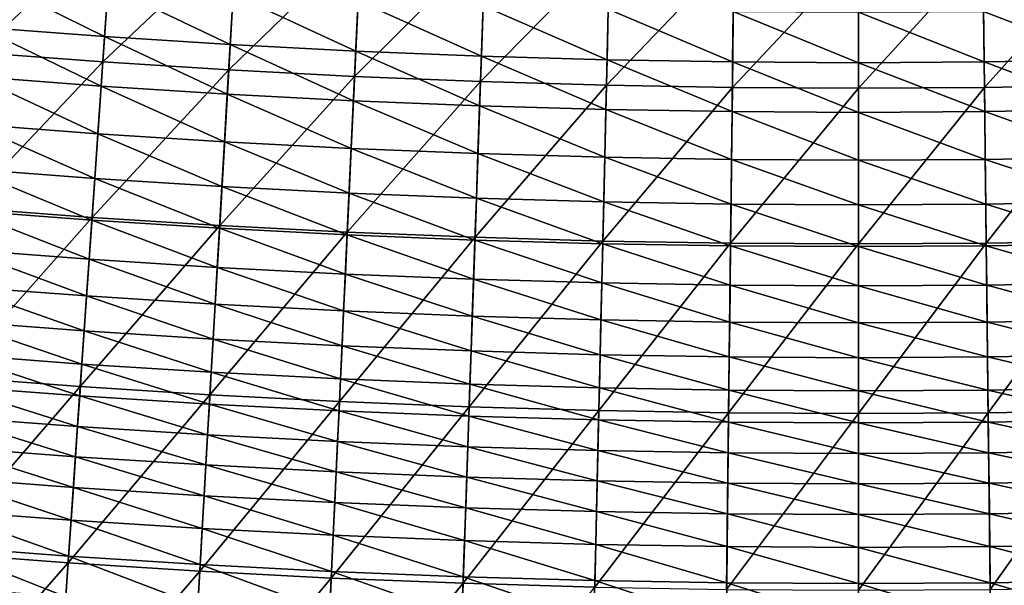
# Model space of a CAD drawing. Extents: x -0.67 to 2.33, y -1.48 to 1.51.
# Drawn here: x 0.73 to 0.85, y -1.36 to -1.29 of the extents above; entities that cross this region are included whole.
import ezdxf

# ---------------------------------------------------------------- set-up
doc = ezdxf.new("R2010")
doc.units = 0
doc.header["$MEASUREMENT"] = 0
doc.layers.get('0').update_dxf_attribs({"linetype": 'CONTINUOUS'})

msp = doc.modelspace()

# ---------------------------------------------------------------- linework, layer by layer
for points in [[(0.74253, -1.28221, -0.29374), (0.72757, -1.28108, -0.29374), (0.72625, -1.29732, -0.2847)], [(0.74253, -1.28221, -0.29374), (0.72625, -1.29732, -0.2847), (0.7414, -1.29846, -0.2847)], [(0.75751, -1.28316, -0.29374), (0.74253, -1.28221, -0.29374), (0.7414, -1.29846, -0.2847)], [(0.75751, -1.28316, -0.29374), (0.7414, -1.29846, -0.2847), (0.75657, -1.29942, -0.2847)], [(0.77249, -1.28394, -0.29374), (0.75751, -1.28316, -0.29374), (0.75657, -1.29942, -0.2847)], [(0.77249, -1.28394, -0.29374), (0.75657, -1.29942, -0.2847), (0.77174, -1.30021, -0.2847)], [(0.78748, -1.28454, -0.29374), (0.77249, -1.28394, -0.29374), (0.77174, -1.30021, -0.2847)], [(0.78748, -1.28454, -0.29374), (0.77174, -1.30021, -0.2847), (0.78692, -1.30082, -0.2847)], [(0.80248, -1.28498, -0.29374), (0.78748, -1.28454, -0.29374), (0.78692, -1.30082, -0.2847)], [(0.80248, -1.28498, -0.29374), (0.78692, -1.30082, -0.2847), (0.80211, -1.30126, -0.2847)], [(0.81749, -1.28524, -0.29374), (0.80248, -1.28498, -0.29374), (0.80211, -1.30126, -0.2847)], [(0.81749, -1.28524, -0.29374), (0.80211, -1.30126, -0.2847), (0.8173, -1.30153, -0.2847)], [(0.83249, -1.28532, -0.29374), (0.81749, -1.28524, -0.29374), (0.8173, -1.30153, -0.2847)], [(0.83249, -1.28532, -0.29374), (0.8173, -1.30153, -0.2847), (0.83249, -1.30161, -0.2847)], [(0.8475, -1.28524, -0.29374), (0.83249, -1.28532, -0.29374), (0.83249, -1.30161, -0.2847)], [(0.8475, -1.28524, -0.29374), (0.83249, -1.30161, -0.2847), (0.84768, -1.30153, -0.2847)], [(0.8625, -1.28498, -0.29374), (0.8475, -1.28524, -0.29374), (0.84768, -1.30153, -0.2847)], [(0.8625, -1.28498, -0.29374), (0.84768, -1.30153, -0.2847), (0.86287, -1.30126, -0.2847)], [(0.74161, -1.29541, 0.01768), (0.7265, -1.29427, 0.01768), (0.72699, -1.2882, 0.01768)], [(0.74161, -1.29541, 0.01768), (0.72699, -1.2882, 0.01768), (0.74204, -1.28933, 0.01768)], [(0.75674, -1.29637, 0.01768), (0.74161, -1.29541, 0.01768), (0.74204, -1.28933, 0.01768)], [(0.75674, -1.29637, 0.01768), (0.74204, -1.28933, 0.01768), (0.75709, -1.29029, 0.01768)], [(0.77188, -1.29715, 0.01768), (0.75674, -1.29637, 0.01768), (0.75709, -1.29029, 0.01768)], [(0.77188, -1.29715, 0.01768), (0.75709, -1.29029, 0.01768), (0.77216, -1.29108, 0.01768)], [(0.78703, -1.29777, 0.01768), (0.77188, -1.29715, 0.01768), (0.77216, -1.29108, 0.01768)], [(0.78703, -1.29777, 0.01768), (0.77216, -1.29108, 0.01768), (0.78724, -1.29169, 0.01768)], [(0.80218, -1.29821, 0.01768), (0.78703, -1.29777, 0.01768), (0.78724, -1.29169, 0.01768)], [(0.80218, -1.29821, 0.01768), (0.78724, -1.29169, 0.01768), (0.80232, -1.29212, 0.01768)], [(0.81733, -1.29847, 0.01768), (0.80218, -1.29821, 0.01768), (0.80232, -1.29212, 0.01768)], [(0.81733, -1.29847, 0.01768), (0.80232, -1.29212, 0.01768), (0.8174, -1.29238, 0.01768)], [(0.83249, -1.29856, 0.01768), (0.81733, -1.29847, 0.01768), (0.8174, -1.29238, 0.01768)], [(0.83249, -1.29856, 0.01768), (0.8174, -1.29238, 0.01768), (0.83249, -1.29247, 0.01768)], [(0.84765, -1.29847, 0.01768), (0.83249, -1.29247, 0.01768), (0.84758, -1.29238, 0.01768)], [(0.84765, -1.29847, 0.01768), (0.83249, -1.29856, 0.01768), (0.83249, -1.29247, 0.01768)], [(0.8628, -1.29821, 0.01768), (0.84758, -1.29238, 0.01768), (0.86266, -1.29212, 0.01768)], [(0.8628, -1.29821, 0.01768), (0.84765, -1.29847, 0.01768), (0.84758, -1.29238, 0.01768)], [(0.7412, -1.30138, 0.01768), (0.72601, -1.30024, 0.01768), (0.7265, -1.29427, 0.01768)], [(0.7412, -1.30138, 0.01768), (0.7265, -1.29427, 0.01768), (0.74161, -1.29541, 0.01768)], [(0.7564, -1.30235, 0.01768), (0.7412, -1.30138, 0.01768), (0.74161, -1.29541, 0.01768)], [(0.7564, -1.30235, 0.01768), (0.74161, -1.29541, 0.01768), (0.75674, -1.29637, 0.01768)], [(0.7414, -1.29846, -0.2847), (0.72625, -1.29732, -0.2847), (0.72473, -1.31605, -0.27427)], [(0.7716, -1.30314, 0.01768), (0.7564, -1.30235, 0.01768), (0.75674, -1.29637, 0.01768)], [(0.7716, -1.30314, 0.01768), (0.75674, -1.29637, 0.01768), (0.77188, -1.29715, 0.01768)], [(0.78682, -1.30376, 0.01768), (0.7716, -1.30314, 0.01768), (0.77188, -1.29715, 0.01768)], [(0.78682, -1.30376, 0.01768), (0.77188, -1.29715, 0.01768), (0.78703, -1.29777, 0.01768)], [(0.7414, -1.29846, -0.2847), (0.72473, -1.31605, -0.27427), (0.7401, -1.31721, -0.27427)], [(0.75657, -1.29942, -0.2847), (0.7414, -1.29846, -0.2847), (0.7401, -1.31721, -0.27427)], [(0.80204, -1.3042, 0.01768), (0.78682, -1.30376, 0.01768), (0.78703, -1.29777, 0.01768)], [(0.80204, -1.3042, 0.01768), (0.78703, -1.29777, 0.01768), (0.80218, -1.29821, 0.01768)], [(0.81726, -1.30446, 0.01768), (0.80204, -1.3042, 0.01768), (0.80218, -1.29821, 0.01768)], [(0.81726, -1.30446, 0.01768), (0.80218, -1.29821, 0.01768), (0.81733, -1.29847, 0.01768)], [(0.83249, -1.30455, 0.01768), (0.81726, -1.30446, 0.01768), (0.81733, -1.29847, 0.01768)], [(0.83249, -1.30455, 0.01768), (0.81733, -1.29847, 0.01768), (0.83249, -1.29856, 0.01768)], [(0.84772, -1.30446, 0.01768), (0.83249, -1.29856, 0.01768), (0.84765, -1.29847, 0.01768)], [(0.84772, -1.30446, 0.01768), (0.83249, -1.30455, 0.01768), (0.83249, -1.29856, 0.01768)], [(0.86294, -1.3042, 0.01768), (0.84765, -1.29847, 0.01768), (0.8628, -1.29821, 0.01768)], [(0.86294, -1.3042, 0.01768), (0.84772, -1.30446, 0.01768), (0.84765, -1.29847, 0.01768)], [(0.75657, -1.29942, -0.2847), (0.7401, -1.31721, -0.27427), (0.75548, -1.31819, -0.27427)], [(0.77174, -1.30021, -0.2847), (0.75657, -1.29942, -0.2847), (0.75548, -1.31819, -0.27427)], [(0.7408, -1.30712, 0.01768), (0.72555, -1.30598, 0.01768), (0.72601, -1.30024, 0.01768)], [(0.7408, -1.30712, 0.01768), (0.72601, -1.30024, 0.01768), (0.7412, -1.30138, 0.01768)], [(0.77174, -1.30021, -0.2847), (0.75548, -1.31819, -0.27427), (0.77087, -1.31899, -0.27427)], [(0.78692, -1.30082, -0.2847), (0.77174, -1.30021, -0.2847), (0.77087, -1.31899, -0.27427)], [(0.78692, -1.30082, -0.2847), (0.77087, -1.31899, -0.27427), (0.78627, -1.31961, -0.27427)], [(0.80211, -1.30126, -0.2847), (0.78692, -1.30082, -0.2847), (0.78627, -1.31961, -0.27427)], [(0.75606, -1.30809, 0.01768), (0.7408, -1.30712, 0.01768), (0.7412, -1.30138, 0.01768)], [(0.75606, -1.30809, 0.01768), (0.7412, -1.30138, 0.01768), (0.7564, -1.30235, 0.01768)], [(0.80211, -1.30126, -0.2847), (0.78627, -1.31961, -0.27427), (0.80167, -1.32006, -0.27427)], [(0.8173, -1.30153, -0.2847), (0.80211, -1.30126, -0.2847), (0.80167, -1.32006, -0.27427)], [(0.8173, -1.30153, -0.2847), (0.80167, -1.32006, -0.27427), (0.81708, -1.32032, -0.27427)], [(0.83249, -1.30161, -0.2847), (0.8173, -1.30153, -0.2847), (0.81708, -1.32032, -0.27427)], [(0.83249, -1.30161, -0.2847), (0.81708, -1.32032, -0.27427), (0.83249, -1.32041, -0.27427)], [(0.84768, -1.30153, -0.2847), (0.83249, -1.30161, -0.2847), (0.83249, -1.32041, -0.27427)], [(0.84768, -1.30153, -0.2847), (0.83249, -1.32041, -0.27427), (0.8479, -1.32032, -0.27427)], [(0.86287, -1.30126, -0.2847), (0.84768, -1.30153, -0.2847), (0.8479, -1.32032, -0.27427)], [(0.86287, -1.30126, -0.2847), (0.8479, -1.32032, -0.27427), (0.86331, -1.32006, -0.27427)], [(0.77134, -1.30889, 0.01768), (0.75606, -1.30809, 0.01768), (0.7564, -1.30235, 0.01768)], [(0.77134, -1.30889, 0.01768), (0.7564, -1.30235, 0.01768), (0.7716, -1.30314, 0.01768)], [(0.78662, -1.30951, 0.01768), (0.77134, -1.30889, 0.01768), (0.7716, -1.30314, 0.01768)], [(0.78662, -1.30951, 0.01768), (0.7716, -1.30314, 0.01768), (0.78682, -1.30376, 0.01768)], [(0.80191, -1.30995, 0.01768), (0.78662, -1.30951, 0.01768), (0.78682, -1.30376, 0.01768)], [(0.80191, -1.30995, 0.01768), (0.78682, -1.30376, 0.01768), (0.80204, -1.3042, 0.01768)], [(0.8172, -1.31021, 0.01768), (0.80191, -1.30995, 0.01768), (0.80204, -1.3042, 0.01768)], [(0.8172, -1.31021, 0.01768), (0.80204, -1.3042, 0.01768), (0.81726, -1.30446, 0.01768)], [(0.83249, -1.3103, 0.01768), (0.8172, -1.31021, 0.01768), (0.81726, -1.30446, 0.01768)], [(0.83249, -1.3103, 0.01768), (0.81726, -1.30446, 0.01768), (0.83249, -1.30455, 0.01768)], [(0.84778, -1.31021, 0.01768), (0.83249, -1.30455, 0.01768), (0.84772, -1.30446, 0.01768)], [(0.84778, -1.31021, 0.01768), (0.83249, -1.3103, 0.01768), (0.83249, -1.30455, 0.01768)], [(0.86308, -1.30995, 0.01768), (0.84772, -1.30446, 0.01768), (0.86294, -1.3042, 0.01768)], [(0.86308, -1.30995, 0.01768), (0.84778, -1.31021, 0.01768), (0.84772, -1.30446, 0.01768)], [(0.74043, -1.31251, 0.01767), (0.72511, -1.31135, 0.01767), (0.72555, -1.30598, 0.01768)], [(0.74043, -1.31251, 0.01767), (0.72555, -1.30598, 0.01768), (0.7408, -1.30712, 0.01768)], [(0.75575, -1.31348, 0.01767), (0.74043, -1.31251, 0.01767), (0.7408, -1.30712, 0.01768)], [(0.75575, -1.31348, 0.01767), (0.7408, -1.30712, 0.01768), (0.75606, -1.30809, 0.01768)], [(0.77109, -1.31428, 0.01767), (0.75575, -1.31348, 0.01767), (0.75606, -1.30809, 0.01768)], [(0.77109, -1.31428, 0.01767), (0.75606, -1.30809, 0.01768), (0.77134, -1.30889, 0.01768)], [(0.78643, -1.3149, 0.01767), (0.77109, -1.31428, 0.01767), (0.77134, -1.30889, 0.01768)], [(0.78643, -1.3149, 0.01767), (0.77134, -1.30889, 0.01768), (0.78662, -1.30951, 0.01768)], [(0.80178, -1.31534, 0.01767), (0.78643, -1.3149, 0.01767), (0.78662, -1.30951, 0.01768)], [(0.80178, -1.31534, 0.01767), (0.78662, -1.30951, 0.01768), (0.80191, -1.30995, 0.01768)], [(0.81713, -1.31561, 0.01767), (0.80178, -1.31534, 0.01767), (0.80191, -1.30995, 0.01768)], [(0.81713, -1.31561, 0.01767), (0.80191, -1.30995, 0.01768), (0.8172, -1.31021, 0.01768)], [(0.83249, -1.3157, 0.01767), (0.81713, -1.31561, 0.01767), (0.8172, -1.31021, 0.01768)], [(0.83249, -1.3157, 0.01767), (0.8172, -1.31021, 0.01768), (0.83249, -1.3103, 0.01768)], [(0.84785, -1.31561, 0.01767), (0.83249, -1.3103, 0.01768), (0.84778, -1.31021, 0.01768)], [(0.84785, -1.31561, 0.01767), (0.83249, -1.3157, 0.01767), (0.83249, -1.3103, 0.01768)], [(0.8632, -1.31534, 0.01767), (0.84778, -1.31021, 0.01768), (0.86308, -1.30995, 0.01768)], [(0.8632, -1.31534, 0.01767), (0.84785, -1.31561, 0.01767), (0.84778, -1.31021, 0.01768)], [(0.74008, -1.31754, 0.0176), (0.72471, -1.31638, 0.0176), (0.72511, -1.31135, 0.01767)], [(0.74008, -1.31754, 0.0176), (0.72511, -1.31135, 0.01767), (0.74043, -1.31251, 0.01767)], [(0.75546, -1.31851, 0.0176), (0.74008, -1.31754, 0.0176), (0.74043, -1.31251, 0.01767)], [(0.75546, -1.31851, 0.0176), (0.74043, -1.31251, 0.01767), (0.75575, -1.31348, 0.01767)], [(0.77086, -1.31932, 0.0176), (0.75546, -1.31851, 0.0176), (0.75575, -1.31348, 0.01767)], [(0.77086, -1.31932, 0.0176), (0.75575, -1.31348, 0.01767), (0.77109, -1.31428, 0.01767)], [(0.78626, -1.31994, 0.0176), (0.77086, -1.31932, 0.0176), (0.77109, -1.31428, 0.01767)], [(0.78626, -1.31994, 0.0176), (0.77109, -1.31428, 0.01767), (0.78643, -1.3149, 0.01767)], [(0.80166, -1.32038, 0.0176), (0.78626, -1.31994, 0.0176), (0.78643, -1.3149, 0.01767)], [(0.80166, -1.32038, 0.0176), (0.78643, -1.3149, 0.01767), (0.80178, -1.31534, 0.01767)], [(0.7401, -1.31721, -0.27427), (0.72473, -1.31605, -0.27427), (0.72308, -1.33645, -0.26291)], [(0.73975, -1.32225, 0.01739), (0.72433, -1.32109, 0.01739), (0.72471, -1.31638, 0.0176)], [(0.73975, -1.32225, 0.01739), (0.72471, -1.31638, 0.0176), (0.74008, -1.31754, 0.0176)], [(0.81708, -1.32065, 0.0176), (0.80166, -1.32038, 0.0176), (0.80178, -1.31534, 0.01767)], [(0.81708, -1.32065, 0.0176), (0.80178, -1.31534, 0.01767), (0.81713, -1.31561, 0.01767)], [(0.83249, -1.32074, 0.0176), (0.81708, -1.32065, 0.0176), (0.81713, -1.31561, 0.01767)], [(0.83249, -1.32074, 0.0176), (0.81713, -1.31561, 0.01767), (0.83249, -1.3157, 0.01767)], [(0.8479, -1.32065, 0.0176), (0.83249, -1.3157, 0.01767), (0.84785, -1.31561, 0.01767)], [(0.8479, -1.32065, 0.0176), (0.83249, -1.32074, 0.0176), (0.83249, -1.3157, 0.01767)], [(0.86332, -1.32038, 0.0176), (0.84785, -1.31561, 0.01767), (0.8632, -1.31534, 0.01767)], [(0.86332, -1.32038, 0.0176), (0.8479, -1.32065, 0.0176), (0.84785, -1.31561, 0.01767)], [(0.7401, -1.31721, -0.27427), (0.72308, -1.33645, -0.26291), (0.73868, -1.33762, -0.26291)], [(0.75548, -1.31819, -0.27427), (0.7401, -1.31721, -0.27427), (0.73868, -1.33762, -0.26291)], [(0.75519, -1.32324, 0.01739), (0.73975, -1.32225, 0.01739), (0.74008, -1.31754, 0.0176)], [(0.75519, -1.32324, 0.01739), (0.74008, -1.31754, 0.0176), (0.75546, -1.31851, 0.0176)], [(0.75548, -1.31819, -0.27427), (0.73868, -1.33762, -0.26291), (0.7543, -1.33862, -0.26291)], [(0.77087, -1.31899, -0.27427), (0.75548, -1.31819, -0.27427), (0.7543, -1.33862, -0.26291)], [(0.77064, -1.32404, 0.01739), (0.75519, -1.32324, 0.01739), (0.75546, -1.31851, 0.0176)], [(0.77064, -1.32404, 0.01739), (0.75546, -1.31851, 0.0176), (0.77086, -1.31932, 0.0176)], [(0.77087, -1.31899, -0.27427), (0.7543, -1.33862, -0.26291), (0.76993, -1.33943, -0.26291)], [(0.78627, -1.31961, -0.27427), (0.77087, -1.31899, -0.27427), (0.76993, -1.33943, -0.26291)], [(0.78627, -1.31961, -0.27427), (0.76993, -1.33943, -0.26291), (0.78556, -1.34006, -0.26291)], [(0.78609, -1.32466, 0.01739), (0.77064, -1.32404, 0.01739), (0.77086, -1.31932, 0.0176)], [(0.78609, -1.32466, 0.01739), (0.77086, -1.31932, 0.0176), (0.78626, -1.31994, 0.0176)], [(0.80167, -1.32006, -0.27427), (0.78627, -1.31961, -0.27427), (0.78556, -1.34006, -0.26291)], [(0.80167, -1.32006, -0.27427), (0.78556, -1.34006, -0.26291), (0.8012, -1.34051, -0.26291)], [(0.80156, -1.32511, 0.01739), (0.78609, -1.32466, 0.01739), (0.78626, -1.31994, 0.0176)], [(0.80156, -1.32511, 0.01739), (0.78626, -1.31994, 0.0176), (0.80166, -1.32038, 0.0176)], [(0.81708, -1.32032, -0.27427), (0.80167, -1.32006, -0.27427), (0.8012, -1.34051, -0.26291)], [(0.86331, -1.32006, -0.27427), (0.8479, -1.32032, -0.27427), (0.84814, -1.34079, -0.26291)], [(0.86331, -1.32006, -0.27427), (0.84814, -1.34079, -0.26291), (0.86378, -1.34051, -0.26291)], [(0.73944, -1.32669, 0.01699), (0.72397, -1.32553, 0.01699), (0.72433, -1.32109, 0.01739)], [(0.73944, -1.32669, 0.01699), (0.72433, -1.32109, 0.01739), (0.73975, -1.32225, 0.01739)], [(0.81708, -1.32032, -0.27427), (0.8012, -1.34051, -0.26291), (0.81684, -1.34079, -0.26291)], [(0.81702, -1.32538, 0.01739), (0.80156, -1.32511, 0.01739), (0.80166, -1.32038, 0.0176)], [(0.81702, -1.32538, 0.01739), (0.80166, -1.32038, 0.0176), (0.81708, -1.32065, 0.0176)], [(0.83249, -1.32041, -0.27427), (0.81708, -1.32032, -0.27427), (0.81684, -1.34079, -0.26291)], [(0.83249, -1.32041, -0.27427), (0.81684, -1.34079, -0.26291), (0.83249, -1.34088, -0.26291)], [(0.83249, -1.32547, 0.01739), (0.81702, -1.32538, 0.01739), (0.81708, -1.32065, 0.0176)], [(0.83249, -1.32547, 0.01739), (0.81708, -1.32065, 0.0176), (0.83249, -1.32074, 0.0176)], [(0.8479, -1.32032, -0.27427), (0.83249, -1.32041, -0.27427), (0.83249, -1.34088, -0.26291)], [(0.8479, -1.32032, -0.27427), (0.83249, -1.34088, -0.26291), (0.84814, -1.34079, -0.26291)], [(0.84796, -1.32538, 0.01739), (0.83249, -1.32074, 0.0176), (0.8479, -1.32065, 0.0176)], [(0.84796, -1.32538, 0.01739), (0.83249, -1.32547, 0.01739), (0.83249, -1.32074, 0.0176)], [(0.86343, -1.32511, 0.01739), (0.8479, -1.32065, 0.0176), (0.86332, -1.32038, 0.0176)], [(0.86343, -1.32511, 0.01739), (0.84796, -1.32538, 0.01739), (0.8479, -1.32065, 0.0176)], [(0.75493, -1.32768, 0.01699), (0.73944, -1.32669, 0.01699), (0.73975, -1.32225, 0.01739)], [(0.75493, -1.32768, 0.01699), (0.73975, -1.32225, 0.01739), (0.75519, -1.32324, 0.01739)], [(0.77043, -1.32849, 0.01699), (0.75493, -1.32768, 0.01699), (0.75519, -1.32324, 0.01739)], [(0.77043, -1.32849, 0.01699), (0.75519, -1.32324, 0.01739), (0.77064, -1.32404, 0.01739)], [(0.78594, -1.32911, 0.01699), (0.77043, -1.32849, 0.01699), (0.77064, -1.32404, 0.01739)], [(0.78594, -1.32911, 0.01699), (0.77064, -1.32404, 0.01739), (0.78609, -1.32466, 0.01739)], [(0.80145, -1.32956, 0.01699), (0.78594, -1.32911, 0.01699), (0.78609, -1.32466, 0.01739)], [(0.80145, -1.32956, 0.01699), (0.78609, -1.32466, 0.01739), (0.80156, -1.32511, 0.01739)], [(0.73915, -1.3309, 0.01633), (0.72363, -1.32973, 0.01633), (0.72397, -1.32553, 0.01699)], [(0.73915, -1.3309, 0.01633), (0.72397, -1.32553, 0.01699), (0.73944, -1.32669, 0.01699)], [(0.81697, -1.32983, 0.01699), (0.80145, -1.32956, 0.01699), (0.80156, -1.32511, 0.01739)], [(0.81697, -1.32983, 0.01699), (0.80156, -1.32511, 0.01739), (0.81702, -1.32538, 0.01739)], [(0.83249, -1.32992, 0.01699), (0.81697, -1.32983, 0.01699), (0.81702, -1.32538, 0.01739)], [(0.83249, -1.32992, 0.01699), (0.81702, -1.32538, 0.01739), (0.83249, -1.32547, 0.01739)], [(0.84801, -1.32983, 0.01699), (0.83249, -1.32547, 0.01739), (0.84796, -1.32538, 0.01739)], [(0.84801, -1.32983, 0.01699), (0.83249, -1.32992, 0.01699), (0.83249, -1.32547, 0.01739)], [(0.86353, -1.32956, 0.01699), (0.84796, -1.32538, 0.01739), (0.86343, -1.32511, 0.01739)], [(0.86353, -1.32956, 0.01699), (0.84801, -1.32983, 0.01699), (0.84796, -1.32538, 0.01739)], [(0.75469, -1.33188, 0.01633), (0.73915, -1.3309, 0.01633), (0.73944, -1.32669, 0.01699)], [(0.75469, -1.33188, 0.01633), (0.73944, -1.32669, 0.01699), (0.75493, -1.32768, 0.01699)], [(0.77024, -1.33269, 0.01633), (0.75469, -1.33188, 0.01633), (0.75493, -1.32768, 0.01699)], [(0.77024, -1.33269, 0.01633), (0.75493, -1.32768, 0.01699), (0.77043, -1.32849, 0.01699)], [(0.78579, -1.33332, 0.01633), (0.77024, -1.33269, 0.01633), (0.77043, -1.32849, 0.01699)], [(0.78579, -1.33332, 0.01633), (0.77043, -1.32849, 0.01699), (0.78594, -1.32911, 0.01699)], [(0.80136, -1.33377, 0.01633), (0.78579, -1.33332, 0.01633), (0.78594, -1.32911, 0.01699)], [(0.80136, -1.33377, 0.01633), (0.78594, -1.32911, 0.01699), (0.80145, -1.32956, 0.01699)], [(0.81692, -1.33404, 0.01633), (0.80136, -1.33377, 0.01633), (0.80145, -1.32956, 0.01699)], [(0.81692, -1.33404, 0.01633), (0.80145, -1.32956, 0.01699), (0.81697, -1.32983, 0.01699)], [(0.86363, -1.33377, 0.01633), (0.84801, -1.32983, 0.01699), (0.86353, -1.32956, 0.01699)], [(0.73887, -1.3349, 0.01534), (0.7233, -1.33372, 0.01534), (0.72363, -1.32973, 0.01633)], [(0.73887, -1.3349, 0.01534), (0.72363, -1.32973, 0.01633), (0.73915, -1.3309, 0.01633)], [(0.83249, -1.33413, 0.01633), (0.81692, -1.33404, 0.01633), (0.81697, -1.32983, 0.01699)], [(0.83249, -1.33413, 0.01633), (0.81697, -1.32983, 0.01699), (0.83249, -1.32992, 0.01699)], [(0.84806, -1.33404, 0.01633), (0.83249, -1.32992, 0.01699), (0.84801, -1.32983, 0.01699)], [(0.84806, -1.33404, 0.01633), (0.83249, -1.33413, 0.01633), (0.83249, -1.32992, 0.01699)], [(0.86363, -1.33377, 0.01633), (0.84806, -1.33404, 0.01633), (0.84801, -1.32983, 0.01699)], [(0.75446, -1.33589, 0.01534), (0.73887, -1.3349, 0.01534), (0.73915, -1.3309, 0.01633)], [(0.75446, -1.33589, 0.01534), (0.73915, -1.3309, 0.01633), (0.75469, -1.33188, 0.01633)], [(0.77005, -1.3367, 0.01534), (0.75446, -1.33589, 0.01534), (0.75469, -1.33188, 0.01633)], [(0.77005, -1.3367, 0.01534), (0.75469, -1.33188, 0.01633), (0.77024, -1.33269, 0.01633)], [(0.78565, -1.33733, 0.01534), (0.77005, -1.3367, 0.01534), (0.77024, -1.33269, 0.01633)], [(0.78565, -1.33733, 0.01534), (0.77024, -1.33269, 0.01633), (0.78579, -1.33332, 0.01633)], [(0.73861, -1.33873, 0.01396), (0.72299, -1.33755, 0.01396), (0.7233, -1.33372, 0.01534)], [(0.73861, -1.33873, 0.01396), (0.7233, -1.33372, 0.01534), (0.73887, -1.3349, 0.01534)], [(0.80126, -1.33778, 0.01534), (0.78565, -1.33733, 0.01534), (0.78579, -1.33332, 0.01633)], [(0.80126, -1.33778, 0.01534), (0.78579, -1.33332, 0.01633), (0.80136, -1.33377, 0.01633)], [(0.81688, -1.33805, 0.01534), (0.80126, -1.33778, 0.01534), (0.80136, -1.33377, 0.01633)], [(0.81688, -1.33805, 0.01534), (0.80136, -1.33377, 0.01633), (0.81692, -1.33404, 0.01633)], [(0.83249, -1.33814, 0.01534), (0.81688, -1.33805, 0.01534), (0.81692, -1.33404, 0.01633)], [(0.83249, -1.33814, 0.01534), (0.81692, -1.33404, 0.01633), (0.83249, -1.33413, 0.01633)], [(0.84811, -1.33805, 0.01534), (0.83249, -1.33413, 0.01633), (0.84806, -1.33404, 0.01633)], [(0.84811, -1.33805, 0.01534), (0.83249, -1.33814, 0.01534), (0.83249, -1.33413, 0.01633)], [(0.86372, -1.33778, 0.01534), (0.84806, -1.33404, 0.01633), (0.86363, -1.33377, 0.01633)], [(0.86372, -1.33778, 0.01534), (0.84811, -1.33805, 0.01534), (0.84806, -1.33404, 0.01633)], [(0.75424, -1.33972, 0.01396), (0.73861, -1.33873, 0.01396), (0.73887, -1.3349, 0.01534)], [(0.75424, -1.33972, 0.01396), (0.73887, -1.3349, 0.01534), (0.75446, -1.33589, 0.01534)], [(0.73868, -1.33762, -0.26291), (0.72308, -1.33645, -0.26291), (0.72136, -1.35767, -0.2511)], [(0.76987, -1.34054, 0.01396), (0.75424, -1.33972, 0.01396), (0.75446, -1.33589, 0.01534)], [(0.76987, -1.34054, 0.01396), (0.75446, -1.33589, 0.01534), (0.77005, -1.3367, 0.01534)], [(0.73868, -1.33762, -0.26291), (0.72136, -1.35767, -0.2511), (0.73721, -1.35886, -0.2511)], [(0.73835, -1.34243, 0.01213), (0.72269, -1.34126, 0.01213), (0.72299, -1.33755, 0.01396)], [(0.73835, -1.34243, 0.01213), (0.72299, -1.33755, 0.01396), (0.73861, -1.33873, 0.01396)], [(0.7543, -1.33862, -0.26291), (0.73868, -1.33762, -0.26291), (0.73721, -1.35886, -0.2511)], [(0.78552, -1.34117, 0.01396), (0.76987, -1.34054, 0.01396), (0.77005, -1.3367, 0.01534)], [(0.78552, -1.34117, 0.01396), (0.77005, -1.3367, 0.01534), (0.78565, -1.33733, 0.01534)], [(0.80117, -1.34162, 0.01396), (0.78552, -1.34117, 0.01396), (0.78565, -1.33733, 0.01534)], [(0.80117, -1.34162, 0.01396), (0.78565, -1.33733, 0.01534), (0.80126, -1.33778, 0.01534)], [(0.81683, -1.34189, 0.01396), (0.80117, -1.34162, 0.01396), (0.80126, -1.33778, 0.01534)], [(0.81683, -1.34189, 0.01396), (0.80126, -1.33778, 0.01534), (0.81688, -1.33805, 0.01534)], [(0.86381, -1.34162, 0.01396), (0.84811, -1.33805, 0.01534), (0.86372, -1.33778, 0.01534)], [(0.7543, -1.33862, -0.26291), (0.73721, -1.35886, -0.2511), (0.75307, -1.35987, -0.2511)], [(0.75402, -1.34343, 0.01213), (0.73835, -1.34243, 0.01213), (0.73861, -1.33873, 0.01396)], [(0.75402, -1.34343, 0.01213), (0.73861, -1.33873, 0.01396), (0.75424, -1.33972, 0.01396)], [(0.76993, -1.33943, -0.26291), (0.7543, -1.33862, -0.26291), (0.75307, -1.35987, -0.2511)], [(0.83249, -1.34198, 0.01396), (0.81683, -1.34189, 0.01396), (0.81688, -1.33805, 0.01534)], [(0.83249, -1.34198, 0.01396), (0.81688, -1.33805, 0.01534), (0.83249, -1.33814, 0.01534)], [(0.84815, -1.34189, 0.01396), (0.83249, -1.33814, 0.01534), (0.84811, -1.33805, 0.01534)], [(0.84815, -1.34189, 0.01396), (0.83249, -1.34198, 0.01396), (0.83249, -1.33814, 0.01534)], [(0.86381, -1.34162, 0.01396), (0.84815, -1.34189, 0.01396), (0.84811, -1.33805, 0.01534)], [(0.76993, -1.33943, -0.26291), (0.75307, -1.35987, -0.2511), (0.76894, -1.3607, -0.2511)], [(0.7697, -1.34425, 0.01213), (0.75402, -1.34343, 0.01213), (0.75424, -1.33972, 0.01396)], [(0.7697, -1.34425, 0.01213), (0.75424, -1.33972, 0.01396), (0.76987, -1.34054, 0.01396)], [(0.78556, -1.34006, -0.26291), (0.76993, -1.33943, -0.26291), (0.76894, -1.3607, -0.2511)], [(0.78556, -1.34006, -0.26291), (0.76894, -1.3607, -0.2511), (0.78482, -1.36134, -0.2511)], [(0.8012, -1.34051, -0.26291), (0.78556, -1.34006, -0.26291), (0.78482, -1.36134, -0.2511)], [(0.7381, -1.34607, 0.00976), (0.7224, -1.34489, 0.00976), (0.72269, -1.34126, 0.01213)], [(0.7381, -1.34607, 0.00976), (0.72269, -1.34126, 0.01213), (0.73835, -1.34243, 0.01213)], [(0.78539, -1.34488, 0.01213), (0.7697, -1.34425, 0.01213), (0.76987, -1.34054, 0.01396)], [(0.78539, -1.34488, 0.01213), (0.76987, -1.34054, 0.01396), (0.78552, -1.34117, 0.01396)], [(0.8012, -1.34051, -0.26291), (0.78482, -1.36134, -0.2511), (0.80071, -1.3618, -0.2511)], [(0.80109, -1.34534, 0.01213), (0.78539, -1.34488, 0.01213), (0.78552, -1.34117, 0.01396)], [(0.80109, -1.34534, 0.01213), (0.78552, -1.34117, 0.01396), (0.80117, -1.34162, 0.01396)], [(0.81684, -1.34079, -0.26291), (0.8012, -1.34051, -0.26291), (0.80071, -1.3618, -0.2511)], [(0.81684, -1.34079, -0.26291), (0.80071, -1.3618, -0.2511), (0.8166, -1.36207, -0.2511)], [(0.83249, -1.34088, -0.26291), (0.81684, -1.34079, -0.26291), (0.8166, -1.36207, -0.2511)], [(0.83249, -1.34088, -0.26291), (0.8166, -1.36207, -0.2511), (0.83249, -1.36217, -0.2511)], [(0.84814, -1.34079, -0.26291), (0.83249, -1.34088, -0.26291), (0.83249, -1.36217, -0.2511)], [(0.84814, -1.34079, -0.26291), (0.83249, -1.36217, -0.2511), (0.84838, -1.36207, -0.2511)], [(0.86378, -1.34051, -0.26291), (0.84814, -1.34079, -0.26291), (0.84838, -1.36207, -0.2511)], [(0.86378, -1.34051, -0.26291), (0.84838, -1.36207, -0.2511), (0.86427, -1.3618, -0.2511)], [(0.75381, -1.34707, 0.00976), (0.7381, -1.34607, 0.00976), (0.73835, -1.34243, 0.01213)], [(0.75381, -1.34707, 0.00976), (0.73835, -1.34243, 0.01213), (0.75402, -1.34343, 0.01213)], [(0.81679, -1.34561, 0.01213), (0.80109, -1.34534, 0.01213), (0.80117, -1.34162, 0.01396)], [(0.81679, -1.34561, 0.01213), (0.80117, -1.34162, 0.01396), (0.81683, -1.34189, 0.01396)], [(0.83249, -1.3457, 0.01213), (0.81679, -1.34561, 0.01213), (0.81683, -1.34189, 0.01396)], [(0.83249, -1.3457, 0.01213), (0.81683, -1.34189, 0.01396), (0.83249, -1.34198, 0.01396)], [(0.84819, -1.34561, 0.01213), (0.83249, -1.34198, 0.01396), (0.84815, -1.34189, 0.01396)], [(0.84819, -1.34561, 0.01213), (0.83249, -1.3457, 0.01213), (0.83249, -1.34198, 0.01396)], [(0.86389, -1.34533, 0.01213), (0.84815, -1.34189, 0.01396), (0.86381, -1.34162, 0.01396)], [(0.86389, -1.34533, 0.01213), (0.84819, -1.34561, 0.01213), (0.84815, -1.34189, 0.01396)], [(0.76953, -1.34789, 0.00976), (0.75381, -1.34707, 0.00976), (0.75402, -1.34343, 0.01213)], [(0.76953, -1.34789, 0.00976), (0.75402, -1.34343, 0.01213), (0.7697, -1.34425, 0.01213)], [(0.73784, -1.34978, 0.00675), (0.7221, -1.34859, 0.00675), (0.7224, -1.34489, 0.00976)], [(0.73784, -1.34978, 0.00675), (0.7224, -1.34489, 0.00976), (0.7381, -1.34607, 0.00976)], [(0.78527, -1.34852, 0.00976), (0.76953, -1.34789, 0.00976), (0.7697, -1.34425, 0.01213)], [(0.78527, -1.34852, 0.00976), (0.7697, -1.34425, 0.01213), (0.78539, -1.34488, 0.01213)], [(0.801, -1.34898, 0.00976), (0.78527, -1.34852, 0.00976), (0.78539, -1.34488, 0.01213)], [(0.801, -1.34898, 0.00976), (0.78539, -1.34488, 0.01213), (0.80109, -1.34534, 0.01213)], [(0.7536, -1.35078, 0.00675), (0.73784, -1.34978, 0.00675), (0.7381, -1.34607, 0.00976)], [(0.7536, -1.35078, 0.00675), (0.7381, -1.34607, 0.00976), (0.75381, -1.34707, 0.00976)], [(0.81675, -1.34925, 0.00976), (0.801, -1.34898, 0.00976), (0.80109, -1.34534, 0.01213)], [(0.81675, -1.34925, 0.00976), (0.80109, -1.34534, 0.01213), (0.81679, -1.34561, 0.01213)], [(0.83249, -1.34934, 0.00976), (0.81675, -1.34925, 0.00976), (0.81679, -1.34561, 0.01213)], [(0.83249, -1.34934, 0.00976), (0.81679, -1.34561, 0.01213), (0.83249, -1.3457, 0.01213)], [(0.84824, -1.34925, 0.00976), (0.83249, -1.3457, 0.01213), (0.84819, -1.34561, 0.01213)], [(0.84824, -1.34925, 0.00976), (0.83249, -1.34934, 0.00976), (0.83249, -1.3457, 0.01213)], [(0.86398, -1.34898, 0.00976), (0.84819, -1.34561, 0.01213), (0.86389, -1.34533, 0.01213)], [(0.86398, -1.34898, 0.00976), (0.84824, -1.34925, 0.00976), (0.84819, -1.34561, 0.01213)], [(0.76936, -1.3516, 0.00675), (0.7536, -1.35078, 0.00675), (0.75381, -1.34707, 0.00976)], [(0.76936, -1.3516, 0.00675), (0.75381, -1.34707, 0.00976), (0.76953, -1.34789, 0.00976)], [(0.78514, -1.35224, 0.00675), (0.76936, -1.3516, 0.00675), (0.76953, -1.34789, 0.00976)], [(0.78514, -1.35224, 0.00675), (0.76953, -1.34789, 0.00976), (0.78527, -1.34852, 0.00976)], [(0.80092, -1.35269, 0.00675), (0.78514, -1.35224, 0.00675), (0.78527, -1.34852, 0.00976)], [(0.80092, -1.35269, 0.00675), (0.78527, -1.34852, 0.00976), (0.801, -1.34898, 0.00976)], [(0.73757, -1.35372, 0.00296), (0.72178, -1.35254, 0.00296), (0.7221, -1.34859, 0.00675)], [(0.73757, -1.35372, 0.00296), (0.7221, -1.34859, 0.00675), (0.73784, -1.34978, 0.00675)], [(0.8167, -1.35297, 0.00675), (0.80092, -1.35269, 0.00675), (0.801, -1.34898, 0.00976)], [(0.8167, -1.35297, 0.00675), (0.801, -1.34898, 0.00976), (0.81675, -1.34925, 0.00976)], [(0.83249, -1.35306, 0.00675), (0.8167, -1.35297, 0.00675), (0.81675, -1.34925, 0.00976)], [(0.83249, -1.35306, 0.00675), (0.81675, -1.34925, 0.00976), (0.83249, -1.34934, 0.00976)], [(0.84828, -1.35297, 0.00675), (0.83249, -1.34934, 0.00976), (0.84824, -1.34925, 0.00976)], [(0.84828, -1.35297, 0.00675), (0.83249, -1.35306, 0.00675), (0.83249, -1.34934, 0.00976)], [(0.86406, -1.35269, 0.00675), (0.84824, -1.34925, 0.00976), (0.86398, -1.34898, 0.00976)], [(0.86406, -1.35269, 0.00675), (0.84828, -1.35297, 0.00675), (0.84824, -1.34925, 0.00976)], [(0.75337, -1.35473, 0.00296), (0.73757, -1.35372, 0.00296), (0.73784, -1.34978, 0.00675)], [(0.75337, -1.35473, 0.00296), (0.73784, -1.34978, 0.00675), (0.7536, -1.35078, 0.00675)], [(0.76918, -1.35555, 0.00296), (0.75337, -1.35473, 0.00296), (0.7536, -1.35078, 0.00675)], [(0.76918, -1.35555, 0.00296), (0.7536, -1.35078, 0.00675), (0.76936, -1.3516, 0.00675)], [(0.785, -1.35619, 0.00296), (0.76918, -1.35555, 0.00296), (0.76936, -1.3516, 0.00675)], [(0.785, -1.35619, 0.00296), (0.76936, -1.3516, 0.00675), (0.78514, -1.35224, 0.00675)], [(0.73726, -1.35807, -0.00174), (0.72143, -1.35688, -0.00174), (0.72178, -1.35254, 0.00296)], [(0.73726, -1.35807, -0.00174), (0.72178, -1.35254, 0.00296), (0.73757, -1.35372, 0.00296)], [(0.80083, -1.35665, 0.00296), (0.785, -1.35619, 0.00296), (0.78514, -1.35224, 0.00675)], [(0.80083, -1.35665, 0.00296), (0.78514, -1.35224, 0.00675), (0.80092, -1.35269, 0.00675)], [(0.81666, -1.35692, 0.00296), (0.80083, -1.35665, 0.00296), (0.80092, -1.35269, 0.00675)], [(0.81666, -1.35692, 0.00296), (0.80092, -1.35269, 0.00675), (0.8167, -1.35297, 0.00675)], [(0.83249, -1.35702, 0.00296), (0.81666, -1.35692, 0.00296), (0.8167, -1.35297, 0.00675)], [(0.83249, -1.35702, 0.00296), (0.8167, -1.35297, 0.00675), (0.83249, -1.35306, 0.00675)], [(0.84832, -1.35692, 0.00296), (0.83249, -1.35306, 0.00675), (0.84828, -1.35297, 0.00675)], [(0.84832, -1.35692, 0.00296), (0.83249, -1.35702, 0.00296), (0.83249, -1.35306, 0.00675)], [(0.86415, -1.35665, 0.00296), (0.84828, -1.35297, 0.00675), (0.86406, -1.35269, 0.00675)], [(0.86415, -1.35665, 0.00296), (0.84832, -1.35692, 0.00296), (0.84828, -1.35297, 0.00675)], [(0.75312, -1.35908, -0.00174), (0.73726, -1.35807, -0.00174), (0.73757, -1.35372, 0.00296)], [(0.75312, -1.35908, -0.00174), (0.73757, -1.35372, 0.00296), (0.75337, -1.35473, 0.00296)], [(0.76898, -1.35991, -0.00174), (0.75312, -1.35908, -0.00174), (0.75337, -1.35473, 0.00296)], [(0.76898, -1.35991, -0.00174), (0.75337, -1.35473, 0.00296), (0.76918, -1.35555, 0.00296)], [(0.78485, -1.36055, -0.00174), (0.76898, -1.35991, -0.00174), (0.76918, -1.35555, 0.00296)], [(0.78485, -1.36055, -0.00174), (0.76918, -1.35555, 0.00296), (0.785, -1.35619, 0.00296)], [(0.80073, -1.36101, -0.00174), (0.78485, -1.36055, -0.00174), (0.785, -1.35619, 0.00296)], [(0.80073, -1.36101, -0.00174), (0.785, -1.35619, 0.00296), (0.80083, -1.35665, 0.00296)], [(0.81661, -1.36128, -0.00174), (0.80073, -1.36101, -0.00174), (0.80083, -1.35665, 0.00296)], [(0.81661, -1.36128, -0.00174), (0.80083, -1.35665, 0.00296), (0.81666, -1.35692, 0.00296)], [(0.86426, -1.36101, -0.00174), (0.84832, -1.35692, 0.00296), (0.86415, -1.35665, 0.00296)], [(0.73721, -1.35886, -0.2511), (0.72136, -1.35767, -0.2511), (0.71964, -1.37888, -0.23929)], [(0.73692, -1.36298, -0.00747), (0.72103, -1.36179, -0.00747), (0.72143, -1.35688, -0.00174)], [(0.73692, -1.36298, -0.00747), (0.72143, -1.35688, -0.00174), (0.73726, -1.35807, -0.00174)], [(0.83249, -1.36137, -0.00174), (0.81661, -1.36128, -0.00174), (0.81666, -1.35692, 0.00296)], [(0.83249, -1.36137, -0.00174), (0.81666, -1.35692, 0.00296), (0.83249, -1.35702, 0.00296)], [(0.84837, -1.36128, -0.00174), (0.83249, -1.35702, 0.00296), (0.84832, -1.35692, 0.00296)], [(0.84837, -1.36128, -0.00174), (0.83249, -1.36137, -0.00174), (0.83249, -1.35702, 0.00296)], [(0.86426, -1.36101, -0.00174), (0.84837, -1.36128, -0.00174), (0.84832, -1.35692, 0.00296)], [(0.73721, -1.35886, -0.2511), (0.71964, -1.37888, -0.23929), (0.73574, -1.38009, -0.23929)], [(0.75307, -1.35987, -0.2511), (0.73721, -1.35886, -0.2511), (0.73574, -1.38009, -0.23929)], [(0.75283, -1.364, -0.00747), (0.73692, -1.36298, -0.00747), (0.73726, -1.35807, -0.00174)], [(0.75283, -1.364, -0.00747), (0.73726, -1.35807, -0.00174), (0.75312, -1.35908, -0.00174)], [(0.76875, -1.36482, -0.00747), (0.75283, -1.364, -0.00747), (0.75312, -1.35908, -0.00174)], [(0.76875, -1.36482, -0.00747), (0.75312, -1.35908, -0.00174), (0.76898, -1.35991, -0.00174)], [(0.75307, -1.35987, -0.2511), (0.73574, -1.38009, -0.23929), (0.75184, -1.38111, -0.23929)], [(0.76894, -1.3607, -0.2511), (0.75307, -1.35987, -0.2511), (0.75184, -1.38111, -0.23929)], [(0.78468, -1.36547, -0.00747), (0.76875, -1.36482, -0.00747), (0.76898, -1.35991, -0.00174)], [(0.78468, -1.36547, -0.00747), (0.76898, -1.35991, -0.00174), (0.78485, -1.36055, -0.00174)], [(0.76894, -1.3607, -0.2511), (0.75184, -1.38111, -0.23929), (0.76796, -1.38195, -0.23929)], [(0.78482, -1.36134, -0.2511), (0.76894, -1.3607, -0.2511), (0.76796, -1.38195, -0.23929)], [(0.78482, -1.36134, -0.2511), (0.76796, -1.38195, -0.23929), (0.78408, -1.38261, -0.23929)], [(0.80071, -1.3618, -0.2511), (0.78482, -1.36134, -0.2511), (0.78408, -1.38261, -0.23929)], [(0.80061, -1.36593, -0.00747), (0.78468, -1.36547, -0.00747), (0.78485, -1.36055, -0.00174)], [(0.80061, -1.36593, -0.00747), (0.78485, -1.36055, -0.00174), (0.80073, -1.36101, -0.00174)], [(0.81655, -1.36621, -0.00747), (0.80061, -1.36593, -0.00747), (0.80073, -1.36101, -0.00174)], [(0.81655, -1.36621, -0.00747), (0.80073, -1.36101, -0.00174), (0.81661, -1.36128, -0.00174)], [(0.83249, -1.3663, -0.00747), (0.81655, -1.36621, -0.00747), (0.81661, -1.36128, -0.00174)], [(0.83249, -1.3663, -0.00747), (0.81661, -1.36128, -0.00174), (0.83249, -1.36137, -0.00174)], [(0.84843, -1.36621, -0.00747), (0.83249, -1.36137, -0.00174), (0.84837, -1.36128, -0.00174)], [(0.84843, -1.36621, -0.00747), (0.83249, -1.3663, -0.00747), (0.83249, -1.36137, -0.00174)], [(0.86437, -1.36593, -0.00747), (0.84837, -1.36128, -0.00174), (0.86426, -1.36101, -0.00174)], [(0.86437, -1.36593, -0.00747), (0.84843, -1.36621, -0.00747), (0.84837, -1.36128, -0.00174)]]:
    msp.add_3dface(points)

doc.saveas('drawing.dxf')
